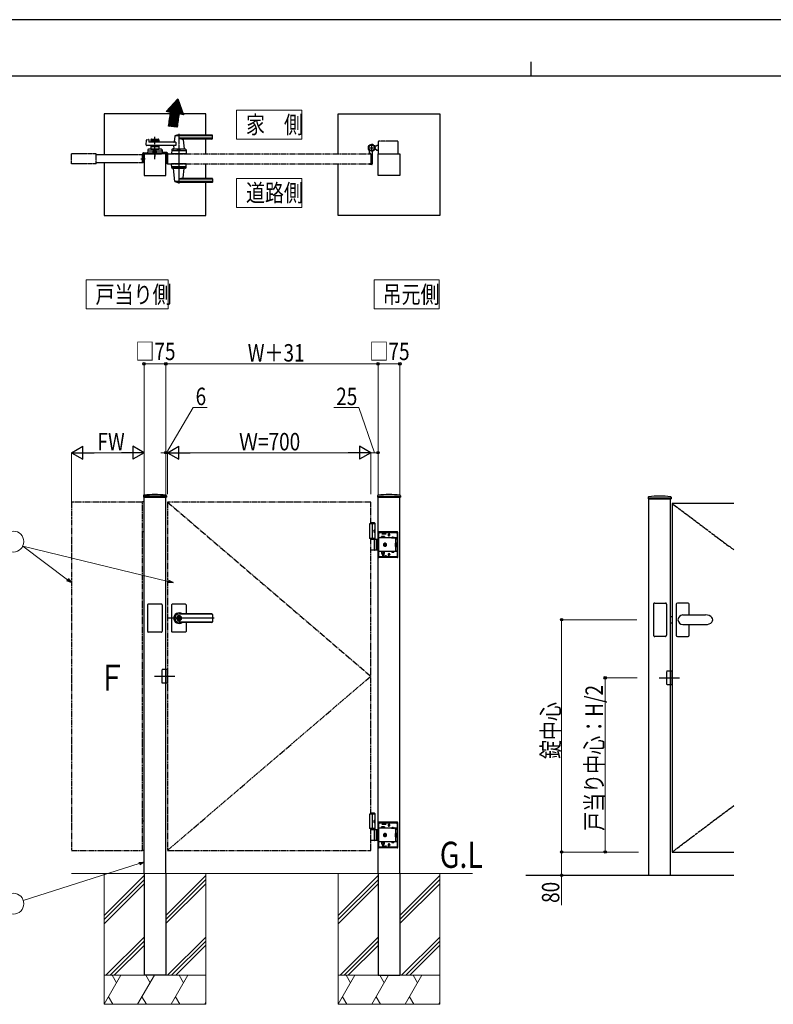
# Model space of a CAD drawing. Units: millimetres. Extents: x 0 to 8410, y 0 to 5940.
# Drawn here: x 2440 to 5036, y 2548 to 5940 of the extents above; entities that cross this region are included whole.
import ezdxf

# ---------------------------------------------------------------- set-up
doc = ezdxf.new("R2010")
doc.units = ezdxf.units.MM
for name, pattern in [('YCENTER_1', [13, 10, -1, 1, -1]), ('YDIVIDE_1', [15, 10, -1, 1, -1, 1, -1]), ('YHIDDEN_1', [4, 3, -1])]:
    doc.linetypes.add(name, pattern=pattern)
for name, color, linetype, lineweight in [('USER1', 3, 'Continuous', 13), ('YKK_A1', 4, 'Continuous', 30), ('YKK_D', 6, 'Continuous', 13), ('YKK_ZWAK', 7, 'Continuous', 30), ('YSS_K', 3, 'Continuous', 13)]:
    doc.layers.add(name, color=color, linetype=linetype, lineweight=lineweight)
doc.styles.add('text-b', font='extslim2.shx', dxfattribs={"width": 0.8, "bigfont": 'extfont2.shx'})

msp = doc.modelspace()

# ---------------------------------------------------------------- linework, layer by layer
at = {"layer": 'USER1'}
for p, q in [((3187.5, 5528.5), (3187.5, 5628.5)), ((3187.5, 5628.5), (3411.5, 5628.5)), ((3411.5, 5628.5), (3411.5, 5528.5)), ((3411.5, 5528.5), (3187.5, 5528.5)), ((3187.5, 5528.5), (3187.5, 5528.5)), ((3187.5, 5293.5), (3187.5, 5393.5)), ((3187.5, 5393.5), (3411.5, 5393.5)), ((3411.5, 5393.5), (3411.5, 5293.5)), ((3411.5, 5293.5), (3187.5, 5293.5)), ((3187.5, 5293.5), (3187.5, 5293.5)), ((2669.5, 4943.5), (2669.5, 5043.5)), ((2669.5, 5043.5), (2951.1, 5043.5)), ((2951.1, 5043.5), (2951.1, 4943.5)), ((3661.1, 4943.5), (3661.1, 5043.5)), ((3661.1, 5043.5), (3885.1, 5043.5)), ((3885.1, 5043.5), (3885.1, 4943.5)), ((2951.1, 4943.5), (2669.5, 4943.5)), ((2669.5, 4943.5), (2669.5, 4943.5)), ((3885.1, 4943.5), (3661.1, 4943.5)), ((3661.1, 4943.5), (3661.1, 4943.5))]:
    msp.add_line(p, q, dxfattribs=at)
at = {"layer": 'YKK_A1'}
for p, q in [((2985.4, 5667.7), (2945.1, 5623.2)), ((2985.4, 5667.7), (3004.2, 5612.8)), ((2731, 5616), (2731, 5474.5)), ((3081, 5616), (2731, 5616)), ((2959.5, 5620.7), (2945.1, 5623.2)), ((3004.2, 5612.8), (2989.5, 5615.4)), ((3081, 5542.5), (3081, 5616)), ((3537, 5478.5), (3537, 5616)), ((3537, 5616), (3887, 5616)), ((3887, 5616), (3887, 5266)), ((2983, 5569.8), (2953.2, 5573)), ((2894.5, 5528.5), (2917.5, 5528.5)), ((2974.5, 5538.9), (2972.8, 5519.8)), ((3103.5, 5539.5), (2974.7, 5539.5)), ((3103.5, 5542.5), (2988.5, 5542.5)), ((3103.5, 5531.8), (2988.5, 5531.8)), ((3102.5, 5528.5), (3003.5, 5528.5)), ((3081, 5478.5), (3081, 5528.5)), ((3104.5, 5530.5), (3104.5, 5541.5)), ((2875.7, 5509.2), (2876.9, 5524.6)), ((2978.1, 5507), (2877.7, 5507)), ((2878.4, 5526.3), (2883.8, 5527.7)), ((2885.1, 5526.8), (2885.5, 5519)), ((2978.1, 5518), (2886.5, 5518)), ((2892.5, 5526.5), (2892.5, 5518)), ((2919.5, 5523.5), (2892.5, 5523.5)), ((2892.5, 5507), (2892.5, 5493.5)), ((2919.5, 5501.5), (2892.5, 5501.5)), ((2903.6, 5519.5), (2894.5, 5519.5)), ((2903.6, 5505.5), (2894.5, 5505.5)), ((2905.7, 5521.1), (2904.3, 5519.8)), ((2905.7, 5503.9), (2904.3, 5505.2)), ((2906.4, 5521.1), (2907.7, 5519.8)), ((2906.4, 5503.9), (2907.7, 5505.2)), ((2917.5, 5519.5), (2908.4, 5519.5)), ((2917.5, 5505.5), (2908.4, 5505.5)), ((2919.5, 5526.5), (2919.5, 5518)), ((2919.5, 5507), (2919.5, 5493.5)), ((2971.1, 5501.5), (2970.5, 5494.8)), ((3006.5, 5494.5), (2970.5, 5494.5)), ((2970.5, 5493.5), (2970.5, 5494.5)), ((3006.2, 5494.5), (2970.8, 5494.5)), ((2973.5, 5494.5), (2971.4, 5494.5)), ((2978.1, 5518), (2978.1, 5507)), ((3006.2, 5494.5), (3003.5, 5494.5)), ((3003.7, 5526.3), (3006.5, 5494.8)), ((3006.5, 5493.5), (3006.5, 5494.5)), ((3668, 5504.5), (3662.3, 5504.5)), ((3668, 5504.5), (3670.5, 5507)), ((3675.5, 5507), (3670.5, 5507)), ((2943.5, 5478.5), (2868.5, 5478.5)), ((2868.5, 5478.5), (2868.5, 5403.5)), ((2881.5, 5491.6), (2881, 5478.5)), ((2931, 5478.5), (2881, 5478.5)), ((2883.3, 5488.5), (2928.8, 5488.5)), ((2928.6, 5493.5), (2883.5, 5493.5)), ((2892.5, 5493.5), (2919.5, 5493.5)), ((2901.5, 5490.7), (2901.5, 5493.5)), ((2901.5, 5490.7), (2910.5, 5490.7)), ((2901.5, 5490.7), (2910.5, 5490.7)), ((2910.5, 5490.7), (2910.5, 5493.5)), ((2929.5, 5480.5), (2929.5, 5478.1)), ((2939.5, 5480.1), (2929.5, 5480.1)), ((2939.5, 5478.1), (2929.5, 5478.1)), ((2930.6, 5491.6), (2931, 5478.5)), ((2947.5, 5482.5), (2930.9, 5482.5)), ((2947.5, 5480.5), (2931, 5480.5)), ((2939.5, 5478.1), (2939.5, 5480.5)), ((2943.5, 5403.5), (2943.5, 5478.5)), ((2947.5, 5480.5), (2947.5, 5443.5)), ((2949, 5473.2), (2947.5, 5474.7)), ((2949, 5468.7), (2947.5, 5467.2)), ((2949, 5473.2), (2949, 5468.7)), ((2949.5, 5473.2), (2949, 5473.2)), ((2949.5, 5468.7), (2949, 5468.7)), ((2949.5, 5480.5), (2949.5, 5443.5)), ((2964, 5491.6), (2963.5, 5478.5)), ((3013.5, 5478.5), (2963.5, 5478.5)), ((3011.3, 5488.5), (2965.8, 5488.5)), ((3011.1, 5493.5), (2966, 5493.5)), ((2983.8, 5478.5), (2993.3, 5478.5)), ((2984, 5490.7), (2984, 5493.5)), ((2984, 5490.7), (2993, 5490.7)), ((2993, 5490.7), (2993, 5493.5)), ((3013.1, 5491.6), (3013.5, 5478.5)), ((3644.5, 5479.3), (3644.5, 5488.3)), ((3649.2, 5478.8), (3645, 5478.8)), ((3649.5, 5478.5), (3649.5, 5443.5)), ((3654.5, 5483.6), (3654.5, 5443)), ((3668, 5492.5), (3662.3, 5492.5)), ((3668, 5492.5), (3670.5, 5490)), ((3675.5, 5490), (3670.5, 5490)), ((3674.5, 5403.5), (3674.5, 5478.5)), ((3674.5, 5478.5), (3749.5, 5478.5)), ((3749.5, 5478.5), (3749.5, 5403.5)), ((2731, 5447.5), (2731, 5266)), ((2949, 5453.3), (2947.5, 5454.8)), ((2949, 5448.8), (2947.5, 5447.3)), ((2949.5, 5443.5), (2947.5, 5443.5)), ((2949.5, 5453.3), (2949, 5453.3)), ((2949, 5448.8), (2949, 5453.3)), ((2949.5, 5448.8), (2949, 5448.8)), ((2964, 5430.4), (2963.5, 5443.5)), ((3013.5, 5443.5), (2963.5, 5443.5)), ((3011.3, 5433.5), (2965.8, 5433.5)), ((3011.1, 5428.5), (2966, 5428.5)), ((2970.5, 5428.5), (2970.5, 5427.5)), ((3006.5, 5427.5), (2970.5, 5427.5)), ((2974.5, 5383.1), (2970.6, 5427.2)), ((3003.7, 5395.7), (3006.5, 5427.2)), ((3006.5, 5428.5), (3006.5, 5427.5)), ((3013.1, 5430.4), (3013.5, 5443.5)), ((3081, 5393.5), (3081, 5443.5)), ((3537, 5266), (3537, 5443.5)), ((3644.5, 5442.7), (3644.5, 5442)), ((3649.2, 5443.2), (3645, 5443.2)), ((3652.5, 5441), (3645.5, 5441)), ((2868.5, 5403.5), (2943.5, 5403.5)), ((3102.5, 5393.5), (3003.5, 5393.5)), ((3749.5, 5403.5), (3674.5, 5403.5)), ((3103.5, 5382.5), (2974.7, 5382.5)), ((3103.5, 5390.2), (2988.5, 5390.2)), ((3103.5, 5379.5), (2988.5, 5379.5)), ((3081, 5266), (3081, 5379.5)), ((3104.5, 5391.5), (3104.5, 5380.5)), ((2731, 5266), (3081, 5266)), ((3887, 5266), (3537, 5266)), ((2866.7, 4300.4), (2866.4, 4295.5)), ((2866.9, 4295), (2945.1, 4295)), ((2868.5, 2998.5), (2868.5, 4295)), ((2943.5, 2998.5), (2943.5, 4295)), ((2945.4, 4300.4), (2945.6, 4295.5)), ((3672.7, 4300.4), (3672.4, 4295.5)), ((3672.9, 4295), (3751.1, 4295)), ((3674.5, 2998.5), (3674.5, 4295)), ((3749.5, 2998.5), (3749.5, 4295)), ((3751.4, 4300.4), (3751.6, 4295.5)), ((4604.8, 4295), (4604.6, 4290.1)), ((4605.1, 4289.6), (4683.3, 4289.6)), ((4606.7, 2993.1), (4606.7, 4289.6)), ((4681.7, 2993.1), (4681.7, 4289.6)), ((4683.5, 4295), (4683.8, 4290.1)), ((4899.2, 4273.1), (4687.7, 4273.1)), ((4687.7, 4273.1), (4687.7, 3073.1)), ((3662, 4206.5), (3649.5, 4206.5)), ((3662, 4206.5), (3664, 4204.5)), ((3664, 4203.5), (3644.5, 4203.5)), ((3644.5, 4203.5), (3644.5, 4153.5)), ((3664, 4204.5), (3649.5, 4204.5)), ((3654.5, 4203.5), (3654.5, 4153.5)), ((3661.7, 4178.9), (3662.3, 4178.9)), ((3661.7, 4178.1), (3662.3, 4178.1)), ((3662.7, 4180.6), (3663.3, 4180.6)), ((3662.7, 4176.4), (3663.3, 4176.4)), ((3664, 4150.5), (3664, 4204.5)), ((3664, 4153.5), (3644.5, 4153.5)), ((3649.5, 4150.5), (3674.5, 4150.5)), ((3662.3, 4114), (3662.3, 4149)), ((3668, 4150.5), (3668, 4112.5)), ((3670.5, 4150.5), (3670.5, 4112.5)), ((3674.5, 4112.5), (3649.5, 4112.5)), ((2963.5, 3924.5), (2963.5, 3878.5)), ((3011.5, 3926.5), (2965.5, 3926.5)), ((3013.5, 3924.5), (3013.5, 3893)), ((4701.2, 3926.6), (4701.2, 3819.6)), ((4742.2, 3930.6), (4705.2, 3930.6)), ((4746.2, 3889.6), (4746.2, 3926.6)), ((2963.5, 3878.5), (2963.5, 3832.5)), ((2987.6, 3883), (2987.6, 3880)), ((2987.6, 3883), (2989.4, 3883)), ((2988.9, 3879.2), (2987.6, 3880)), ((2988.9, 3877.8), (2987.6, 3877)), ((2987.6, 3877), (2987.6, 3873.9)), ((2987.6, 3873.9), (2989.4, 3873.9)), ((3102.5, 3893), (2988.5, 3893)), ((3102.5, 3892.5), (2988.5, 3892.5)), ((2989.5, 3886.7), (2988.5, 3886.7)), ((2989.5, 3870.3), (2988.5, 3870.3)), ((2989.4, 3883), (2989.4, 3880.4)), ((2989.4, 3876.5), (2989.4, 3873.9)), ((2991.2, 3879.5), (2989.6, 3880.2)), ((2989.6, 3876.8), (2991.2, 3877.5)), ((2991.2, 3879.5), (2991.2, 3877.5)), ((3104.5, 3891), (3104.5, 3866)), ((4681.7, 3883.8), (4687.7, 3884)), ((4723.7, 3889.6), (4802.2, 3889.6)), ((3102.5, 3864.5), (2988.5, 3864.5)), ((3102.5, 3864), (2988.5, 3864)), ((3013.5, 3864), (3013.5, 3832.5)), ((4681.7, 3862.3), (4687.7, 3862.1)), ((4723.7, 3856.6), (4802.2, 3856.6)), ((4746.2, 3819.6), (4746.2, 3856.6)), ((3011.5, 3830.5), (2965.5, 3830.5)), ((4705.2, 3815.6), (4742.2, 3815.6)), ((3664, 3203.5), (3644.5, 3203.5)), ((3644.5, 3203.5), (3644.5, 3153.5)), ((3662, 3206.5), (3649.5, 3206.5)), ((3664, 3204.5), (3649.5, 3204.5)), ((3654.5, 3203.5), (3654.5, 3153.5)), ((3662, 3206.5), (3664, 3204.5)), ((3664, 3150.5), (3664, 3204.5)), ((3661.7, 3178.9), (3662.3, 3178.9)), ((3661.7, 3178.1), (3662.3, 3178.1)), ((3662.7, 3180.6), (3663.3, 3180.6)), ((3662.7, 3176.4), (3663.3, 3176.4)), ((3664, 3153.5), (3644.5, 3153.5)), ((3649.5, 3150.5), (3674.5, 3150.5)), ((3662.3, 3114), (3662.3, 3149)), ((3668, 3150.5), (3668, 3112.5)), ((3670.5, 3150.5), (3670.5, 3112.5)), ((3674.5, 3112.5), (3649.5, 3112.5)), ((4687.7, 3073.1), (4899.2, 3073.1)), ((2868.5, 2998.5), (2868.5, 2648.5)), ((2943.5, 2998.5), (2943.5, 2648.5)), ((3674.5, 2998.5), (3674.5, 2648.5)), ((3749.5, 2998.5), (3749.5, 2648.5)), ((4183.9, 2993.1), (4899.2, 2993.1)), ((2943.5, 2648.5), (2868.5, 2648.5)), ((3674.5, 2648.5), (3749.5, 2648.5))]:
    msp.add_line(p, q, dxfattribs=at)
at = {"layer": 'YKK_A1', "linetype": 'Continuous'}
for p, q in [((2986.2, 5665.2), (2953.3, 5632.2)), ((2987.4, 5661.8), (2948.2, 5622.7)), ((2988.5, 5658.5), (2952, 5622)), ((2997.7, 5631.8), (2955.4, 5589.4)), ((2989.7, 5655.2), (2955.9, 5621.3)), ((2996.6, 5635.1), (2956.1, 5594.6)), ((2995.4, 5638.4), (2956.8, 5599.8)), ((2994.3, 5641.8), (2957.4, 5605)), ((2993.1, 5645.1), (2958.1, 5610.1)), ((2992, 5648.5), (2958.8, 5615.3)), ((2990.8, 5651.8), (2959.5, 5620.4)), ((2988.4, 5608.9), (2953.3, 5573.9)), ((2989.3, 5614.3), (2954, 5579.1)), ((2998.9, 5628.4), (2954.7, 5584.3)), ((2987.5, 5603.6), (2956.6, 5572.6)), ((2986.7, 5598.3), (2960.6, 5572.2)), ((3000, 5625.1), (2990.2, 5615.3)), ((3001.2, 5621.7), (2994, 5614.6)), ((3002.3, 5618.4), (2997.8, 5613.9)), ((3003.5, 5615), (3001.7, 5613.3)), ((2985.9, 5593), (2964.7, 5571.8)), ((2985.2, 5587.8), (2968.7, 5571.3)), ((2984.5, 5582.6), (2972.8, 5570.9)), ((2983.9, 5577.5), (2976.9, 5570.5)), ((2983.3, 5572.4), (2980.9, 5570))]:
    msp.add_line(p, q, dxfattribs=at)
at = {"layer": 'YKK_A1', "linetype": 'YCENTER_1'}
for p, q in [((2906, 5459.6), (2906, 5537.1)), ((2988.5, 5546.5), (2988.5, 5375.5)), ((3639.5, 5498.5), (3665.5, 5498.5)), ((3652.5, 5485.5), (3652.5, 5511.5)), ((4687.7, 4273.1), (4899.2, 4114.4)), ((3109.8, 3878.5), (2949.5, 3878.5)), ((2904.5, 3678.5), (2974.5, 3678.5)), ((4642.7, 3673.1), (4712.7, 3673.1)), ((4899.2, 3231.7), (4687.7, 3073.1))]:
    msp.add_line(p, q, dxfattribs=at)
at = {"layer": 'YKK_A1', "linetype": 'YDIVIDE_1'}
for p, q in [((3675.5, 5478.5), (3675.5, 5520)), ((3740.5, 5522), (3677.5, 5522)), ((3742.5, 5520), (3742.5, 5478.5)), ((2618.5, 5443.5), (2618.5, 5478.5)), ((2703.5, 5478.5), (2618.5, 5478.5)), ((2703.5, 5443.5), (2703.5, 5478.5)), ((2863, 5474.5), (2703.5, 5474.5)), ((2858.1, 5461), (2873.2, 5461)), ((2863, 5446.5), (2863, 5476.5)), ((2863, 5463.8), (2865.5, 5463.8)), ((2865.5, 5476.5), (2865.5, 5446.5)), ((2865.5, 5471), (2868.5, 5471)), ((2867.5, 5481), (2928.5, 5481)), ((2867.5, 5478.5), (2928.5, 5478.5)), ((2868.5, 5451), (2868.5, 5471)), ((2912.3, 5482.6), (2899.8, 5482.6)), ((2899.8, 5482.6), (2899.8, 5481)), ((2912.3, 5481), (2899.8, 5481)), ((2901, 5487.8), (2900.2, 5487.4)), ((2900.2, 5483.8), (2900.2, 5487.4)), ((2911.8, 5483.8), (2900.2, 5483.8)), ((2900.4, 5482.6), (2900.4, 5483.8)), ((2901, 5487.8), (2911, 5487.8)), ((2902.5, 5481), (2902.5, 5478.5)), ((2903, 5487.8), (2904.1, 5485.4)), ((2903.1, 5483.8), (2903.1, 5487.4)), ((2904.1, 5485.4), (2906, 5484.4)), ((2906, 5489.3), (2906, 5468.4)), ((2907.9, 5485.4), (2906, 5484.4)), ((2909.1, 5487.8), (2907.9, 5485.4)), ((2908.9, 5483.8), (2908.9, 5487.4)), ((2909.5, 5481), (2909.5, 5478.5)), ((2911, 5487.8), (2911.8, 5487.4)), ((2911.6, 5482.6), (2911.6, 5483.8)), ((2911.8, 5483.8), (2911.8, 5487.4)), ((2912.3, 5482.6), (2912.3, 5481)), ((2928.5, 5481), (2928.5, 5478.5)), ((2703.5, 5443.5), (2618.5, 5443.5)), ((2863, 5447.5), (2703.5, 5447.5)), ((2863, 5458.3), (2865.5, 5458.3)), ((2865.5, 5446.5), (2863, 5446.5)), ((2865.5, 5451), (2868.5, 5451))]:
    msp.add_line(p, q, dxfattribs=at)
at = {"layer": 'YKK_A1', "linetype": 'YHIDDEN_1'}
for p, q in [((2929.5, 5480.5), (2929.5, 5482.5)), ((2930.9, 5482.5), (2929.5, 5482.5)), ((2931, 5480.5), (2929.5, 5480.5)), ((2943.5, 4298.5), (2868.5, 4298.5)), ((2868.5, 4298.5), (2868.5, 4295)), ((2943.5, 4298.5), (2943.5, 4295)), ((3674.5, 4298.5), (3749.5, 4298.5)), ((3674.5, 4298.5), (3674.5, 4295)), ((3749.5, 4298.5), (3749.5, 4295)), ((4606.7, 4293.1), (4681.7, 4293.1)), ((4606.7, 4293.1), (4606.7, 4289.6)), ((4681.7, 4293.1), (4681.7, 4289.6)), ((3675.5, 4150.5), (3675.5, 4173.5)), ((3677, 4150.5), (3677, 4173.5)), ((3740.5, 4175.5), (3677.5, 4175.5)), ((3740.5, 4174), (3677.5, 4174)), ((3678, 4174), (3678, 4175.5)), ((3680.5, 4173.5), (3689.5, 4173.5)), ((3686, 4174), (3686, 4175.5)), ((3689.5, 4167), (3689.5, 4173.5)), ((3689.5, 4172.5), (3701.5, 4172.5)), ((3690.5, 4171), (3690.5, 4174)), ((3700.5, 4171), (3700.5, 4174)), ((3701.5, 4167), (3701.5, 4173.5)), ((3701.5, 4173.5), (3737.5, 4173.5)), ((3741, 4089.5), (3741, 4173.5)), ((3742.5, 4089.5), (3742.5, 4173.5)), ((3674.5, 4150.5), (3677.5, 4150.5)), ((3677, 4152.2), (3675.5, 4152.2)), ((3677.5, 4092.5), (3677.5, 4170.5)), ((3740.5, 4154.7), (3677.5, 4154.7)), ((3685.3, 4156.3), (3697.8, 4156.3)), ((3685.3, 4154.7), (3685.3, 4156.3)), ((3697.8, 4154.7), (3685.3, 4154.7)), ((3686.5, 4160.3), (3696.5, 4160.3)), ((3686.5, 4156.3), (3686.5, 4160.3)), ((3696.5, 4156.3), (3686.5, 4156.3)), ((3689.5, 4169.5), (3701.5, 4169.5)), ((3700.5, 4171), (3690.5, 4171)), ((3691.5, 4156.3), (3691.5, 4159.9)), ((3696.5, 4160.3), (3696.5, 4156.3)), ((3697.8, 4156.3), (3697.8, 4154.7)), ((3716, 4165.5), (3708, 4165.5)), ((3708.8, 4165.2), (3708.8, 4165.7)), ((3712, 4161.5), (3712, 4169.5)), ((3715.3, 4165.2), (3715.3, 4165.7)), ((3720.8, 4155.2), (3730.3, 4155.2)), ((3720.8, 4155.2), (3720.8, 4154.7)), ((3720.8, 4154.7), (3730.3, 4154.7)), ((3723.2, 4157.2), (3724.4, 4154.7)), ((3724.4, 4154.7), (3725.5, 4154.1)), ((3726.7, 4154.7), (3725.5, 4154.1)), ((3727.9, 4157.2), (3726.7, 4154.7)), ((3730.3, 4155.2), (3730.3, 4154.7)), ((3734.5, 4152.2), (3734.5, 4154.7)), ((3734.5, 4152.2), (3740.5, 4152.2)), ((3734.5, 4152.2), (3734.5, 4110.8)), ((3740.5, 4170.5), (3740.5, 4152.2)), ((3677.5, 4112.5), (3674.5, 4112.5)), ((3675.5, 4126.4), (3675.5, 4136.6)), ((3675.5, 4136.6), (3677.5, 4136.6)), ((3677.5, 4126.4), (3675.5, 4126.4)), ((3675.5, 4089.5), (3675.5, 4112.5)), ((3677, 4110.8), (3675.5, 4110.8)), ((3677, 4089.5), (3677, 4112.5)), ((3740.5, 4108.3), (3677.5, 4108.3)), ((3697.8, 4108.3), (3685.3, 4108.3)), ((3685.3, 4108.3), (3685.3, 4106.7)), ((3685.3, 4106.7), (3697.8, 4106.7)), ((3686.5, 4106.7), (3686.5, 4101.7)), ((3696.5, 4106.7), (3686.5, 4106.7)), ((3688.3, 4108.3), (3688.3, 4106.7)), ((3691.5, 4106.7), (3691.5, 4102.1)), ((3694.7, 4108.3), (3694.7, 4106.7)), ((3696.5, 4101.7), (3696.5, 4106.7)), ((3697.8, 4106.7), (3697.8, 4108.3)), ((3720.8, 4108.3), (3730.3, 4108.3)), ((3720.8, 4107.8), (3720.8, 4108.3)), ((3720.8, 4107.8), (3730.3, 4107.8)), ((3723.2, 4105.8), (3724.4, 4108.3)), ((3724.4, 4108.3), (3725.5, 4108.9)), ((3726.7, 4108.3), (3725.5, 4108.9)), ((3727.9, 4105.8), (3726.7, 4108.3)), ((3730.3, 4107.8), (3730.3, 4108.3)), ((3734.5, 4110.8), (3734.5, 4108.3)), ((3734.5, 4110.8), (3740.5, 4110.8)), ((3734.8, 4137.3), (3738.4, 4137.3)), ((3734.8, 4125.7), (3734.8, 4137.3)), ((3734.8, 4134.4), (3738.4, 4134.4)), ((3734.8, 4128.6), (3738.4, 4128.6)), ((3734.8, 4125.7), (3738.4, 4125.7)), ((3738.8, 4136.5), (3738.4, 4137.3)), ((3738.8, 4126.5), (3738.4, 4125.7)), ((3738.8, 4136.5), (3738.8, 4126.5)), ((3740.5, 4110.8), (3740.5, 4092.5)), ((3740.5, 4089), (3677.5, 4089)), ((3740.5, 4087.5), (3677.5, 4087.5)), ((3678, 4087.5), (3678, 4089)), ((3689.5, 4089.5), (3680.5, 4089.5)), ((3686, 4087.5), (3686, 4089)), ((3686.5, 4101.7), (3696.5, 4101.7)), ((3688.5, 4101.7), (3688.5, 4097.3)), ((3688.5, 4097.3), (3694.5, 4097.3)), ((3688.5, 4097.3), (3689.5, 4096.3)), ((3689.1, 4101.7), (3689.1, 4096.8)), ((3689.5, 4096.3), (3693.5, 4096.3)), ((3689.5, 4096), (3689.5, 4089.5)), ((3689.5, 4093.5), (3701.5, 4093.5)), ((3689.5, 4090.5), (3701.5, 4090.5)), ((3690.5, 4092), (3690.5, 4089)), ((3700.5, 4092), (3690.5, 4092)), ((3694.5, 4097.3), (3693.5, 4096.3)), ((3694, 4101.7), (3694, 4096.8)), ((3694.5, 4101.7), (3694.5, 4097.3)), ((3700.5, 4092), (3700.5, 4089)), ((3701.5, 4096), (3701.5, 4089.5)), ((3737.5, 4089.5), (3701.5, 4089.5)), ((3716, 4097.5), (3708, 4097.5)), ((3708.8, 4097.7), (3708.8, 4097.2)), ((3712, 4101.5), (3712, 4093.5)), ((3715.3, 4097.7), (3715.3, 4097.2)), ((2881, 3924.5), (2881, 3832.5)), ((2929, 3926.5), (2883, 3926.5)), ((2931, 3924.5), (2931, 3832.5)), ((4623.2, 3926.6), (4623.2, 3819.6)), ((4627.2, 3930.6), (4664.2, 3930.6)), ((4668.2, 3926.6), (4668.2, 3819.6)), ((2929, 3830.5), (2883, 3830.5)), ((4664.2, 3815.6), (4627.2, 3815.6)), ((2929.5, 3698.5), (2929.5, 3658.5)), ((2949.5, 3701.5), (2932.5, 3701.5)), ((2949.5, 3655.5), (2949.5, 3701.5)), ((4667.7, 3693.1), (4667.7, 3653.1)), ((4687.7, 3696.1), (4670.7, 3696.1)), ((4687.7, 3650.1), (4687.7, 3696.1)), ((2932.5, 3655.5), (2949.5, 3655.5)), ((4670.7, 3650.1), (4687.7, 3650.1)), ((3675.5, 3150.5), (3675.5, 3173.5)), ((3677, 3150.5), (3677, 3173.5)), ((3740.5, 3175.5), (3677.5, 3175.5)), ((3740.5, 3174), (3677.5, 3174)), ((3677.5, 3092.5), (3677.5, 3170.5)), ((3740.5, 3154.7), (3677.5, 3154.7)), ((3678, 3174), (3678, 3175.5)), ((3680.5, 3173.5), (3689.5, 3173.5)), ((3685.3, 3156.3), (3697.8, 3156.3)), ((3685.3, 3154.7), (3685.3, 3156.3)), ((3697.8, 3154.7), (3685.3, 3154.7)), ((3686, 3174), (3686, 3175.5)), ((3686.5, 3160.3), (3696.5, 3160.3)), ((3686.5, 3156.3), (3686.5, 3160.3)), ((3696.5, 3156.3), (3686.5, 3156.3)), ((3689.5, 3167), (3689.5, 3173.5)), ((3689.5, 3172.5), (3701.5, 3172.5)), ((3689.5, 3169.5), (3701.5, 3169.5)), ((3690.5, 3171), (3690.5, 3174)), ((3700.5, 3171), (3690.5, 3171)), ((3691.5, 3156.3), (3691.5, 3159.9)), ((3696.5, 3160.3), (3696.5, 3156.3)), ((3697.8, 3156.3), (3697.8, 3154.7)), ((3700.5, 3171), (3700.5, 3174)), ((3701.5, 3167), (3701.5, 3173.5)), ((3701.5, 3173.5), (3737.5, 3173.5)), ((3716, 3165.5), (3708, 3165.5)), ((3708.8, 3165.2), (3708.8, 3165.7)), ((3712, 3161.5), (3712, 3169.5)), ((3715.3, 3165.2), (3715.3, 3165.7)), ((3720.8, 3155.2), (3730.3, 3155.2)), ((3720.8, 3155.2), (3720.8, 3154.7)), ((3720.8, 3154.7), (3730.3, 3154.7)), ((3723.2, 3157.2), (3724.4, 3154.7)), ((3724.4, 3154.7), (3725.5, 3154.1)), ((3726.7, 3154.7), (3725.5, 3154.1)), ((3727.9, 3157.2), (3726.7, 3154.7)), ((3730.3, 3155.2), (3730.3, 3154.7)), ((3734.5, 3152.2), (3734.5, 3154.7)), ((3740.5, 3170.5), (3740.5, 3152.2)), ((3741, 3089.5), (3741, 3173.5)), ((3742.5, 3089.5), (3742.5, 3173.5)), ((3674.5, 3150.5), (3677.5, 3150.5)), ((3677, 3152.2), (3675.5, 3152.2)), ((3675.5, 3126.4), (3675.5, 3136.6)), ((3675.5, 3136.6), (3677.5, 3136.6)), ((3677.5, 3126.4), (3675.5, 3126.4)), ((3734.5, 3152.2), (3740.5, 3152.2)), ((3734.5, 3152.2), (3734.5, 3110.8)), ((3734.8, 3137.3), (3738.4, 3137.3)), ((3734.8, 3125.7), (3734.8, 3137.3)), ((3734.8, 3134.4), (3738.4, 3134.4)), ((3734.8, 3128.6), (3738.4, 3128.6)), ((3734.8, 3125.7), (3738.4, 3125.7)), ((3738.8, 3136.5), (3738.4, 3137.3)), ((3738.8, 3126.5), (3738.4, 3125.7)), ((3738.8, 3136.5), (3738.8, 3126.5)), ((3677.5, 3112.5), (3674.5, 3112.5)), ((3675.5, 3089.5), (3675.5, 3112.5)), ((3677, 3110.8), (3675.5, 3110.8)), ((3677, 3089.5), (3677, 3112.5)), ((3740.5, 3108.3), (3677.5, 3108.3)), ((3740.5, 3089), (3677.5, 3089)), ((3740.5, 3087.5), (3677.5, 3087.5)), ((3678, 3087.5), (3678, 3089)), ((3689.5, 3089.5), (3680.5, 3089.5)), ((3697.8, 3108.3), (3685.3, 3108.3)), ((3685.3, 3108.3), (3685.3, 3106.7)), ((3685.3, 3106.7), (3697.8, 3106.7)), ((3686, 3087.5), (3686, 3089)), ((3686.5, 3106.7), (3686.5, 3101.7)), ((3696.5, 3106.7), (3686.5, 3106.7)), ((3686.5, 3101.7), (3696.5, 3101.7)), ((3688.3, 3108.3), (3688.3, 3106.7)), ((3688.5, 3101.7), (3688.5, 3097.3)), ((3688.5, 3097.3), (3694.5, 3097.3)), ((3688.5, 3097.3), (3689.5, 3096.3)), ((3689.1, 3101.7), (3689.1, 3096.8)), ((3689.5, 3096.3), (3693.5, 3096.3)), ((3689.5, 3096), (3689.5, 3089.5)), ((3689.5, 3093.5), (3701.5, 3093.5)), ((3689.5, 3090.5), (3701.5, 3090.5)), ((3690.5, 3092), (3690.5, 3089)), ((3700.5, 3092), (3690.5, 3092)), ((3691.5, 3106.7), (3691.5, 3102.1)), ((3694.5, 3097.3), (3693.5, 3096.3)), ((3694, 3101.7), (3694, 3096.8)), ((3694.5, 3101.7), (3694.5, 3097.3)), ((3694.7, 3108.3), (3694.7, 3106.7)), ((3696.5, 3101.7), (3696.5, 3106.7)), ((3697.8, 3106.7), (3697.8, 3108.3)), ((3700.5, 3092), (3700.5, 3089)), ((3701.5, 3096), (3701.5, 3089.5)), ((3737.5, 3089.5), (3701.5, 3089.5)), ((3716, 3097.5), (3708, 3097.5)), ((3708.8, 3097.7), (3708.8, 3097.2)), ((3712, 3101.5), (3712, 3093.5)), ((3715.3, 3097.7), (3715.3, 3097.2)), ((3720.8, 3108.3), (3730.3, 3108.3)), ((3720.8, 3107.8), (3720.8, 3108.3)), ((3720.8, 3107.8), (3730.3, 3107.8)), ((3723.2, 3105.8), (3724.4, 3108.3)), ((3724.4, 3108.3), (3725.5, 3108.9)), ((3726.7, 3108.3), (3725.5, 3108.9)), ((3727.9, 3105.8), (3726.7, 3108.3)), ((3730.3, 3107.8), (3730.3, 3108.3)), ((3734.5, 3110.8), (3734.5, 3108.3)), ((3734.5, 3110.8), (3740.5, 3110.8)), ((3740.5, 3110.8), (3740.5, 3092.5))]:
    msp.add_line(p, q, dxfattribs=at)
at = {"layer": 'YKK_A1', "linetype": 'YDIVIDE_1', "ltscale": 2}
for p, q in [((2949.5, 5478.5), (2949.5, 5443.5)), ((2949.5, 5478.5), (3649.5, 5478.5)), ((3649.5, 5478.5), (3649.5, 5443.5)), ((2949.5, 5443.5), (3649.5, 5443.5)), ((2618.5, 4278.5), (2618.5, 3078.5)), ((2863, 4278.5), (2618.5, 4278.5)), ((2863, 3078), (2863, 4279)), ((2868.5, 4279), (2863, 4279)), ((3649.5, 4278.5), (2949.5, 4278.5)), ((2949.5, 4278.5), (2949.5, 3078.5)), ((2949.5, 4278.5), (3649.5, 3678.5)), ((3649.5, 4203.5), (3649.5, 4278.5)), ((2863, 4177), (2868.5, 4177)), ((3649.5, 3203.5), (3649.5, 4153.5)), ((2949.5, 3078.5), (3649.5, 3678.5)), ((2863, 3180), (2868.5, 3180)), ((3649.5, 3078.5), (3649.5, 3153.5)), ((2618.5, 3078.5), (2863, 3078.5)), ((2868.5, 3078), (2863, 3078)), ((2949.5, 3078.5), (3649.5, 3078.5))]:
    msp.add_line(p, q, dxfattribs=at)
at = {"layer": 'YKK_A1', "linetype": 'YHIDDEN_1', "ltscale": 0.5}
for p, q in [((3698.5, 4137.3), (3693.5, 4134.4)), ((3693.5, 4134.4), (3693.5, 4128.6)), ((3693.5, 4128.6), (3698.5, 4125.7)), ((3696.6, 4132.1), (3695.4, 4132.1)), ((3695.4, 4132.1), (3695.4, 4130.9)), ((3695.4, 4130.9), (3696.6, 4130.9)), ((3697.9, 4134.6), (3697.9, 4133.4)), ((3699.1, 4134.6), (3697.9, 4134.6)), ((3697.9, 4129.6), (3697.9, 4128.3)), ((3697.9, 4128.3), (3699.1, 4128.3)), ((3703.5, 4134.4), (3698.5, 4137.3)), ((3698.5, 4125.7), (3703.5, 4128.6)), ((3699.1, 4133.4), (3699.1, 4134.6)), ((3699.1, 4128.3), (3699.1, 4129.6)), ((3701.7, 4132.1), (3700.4, 4132.1)), ((3700.4, 4130.9), (3701.7, 4130.9)), ((3701.7, 4130.9), (3701.7, 4132.1)), ((3703.5, 4128.6), (3703.5, 4134.4)), ((3734.8, 4135.4), (3734.5, 4135.4)), ((3734.8, 4127.6), (3734.5, 4127.6)), ((3734.8, 4127.6), (3734.8, 4135.4)), ((3698.5, 3137.3), (3693.5, 3134.4)), ((3693.5, 3134.4), (3693.5, 3128.6)), ((3693.5, 3128.6), (3698.5, 3125.7)), ((3696.6, 3132.1), (3695.4, 3132.1)), ((3695.4, 3132.1), (3695.4, 3130.9)), ((3695.4, 3130.9), (3696.6, 3130.9)), ((3697.9, 3134.6), (3697.9, 3133.4)), ((3699.1, 3134.6), (3697.9, 3134.6)), ((3697.9, 3129.6), (3697.9, 3128.3)), ((3697.9, 3128.3), (3699.1, 3128.3)), ((3703.5, 3134.4), (3698.5, 3137.3)), ((3698.5, 3125.7), (3703.5, 3128.6)), ((3699.1, 3133.4), (3699.1, 3134.6)), ((3699.1, 3128.3), (3699.1, 3129.6)), ((3701.7, 3132.1), (3700.4, 3132.1)), ((3700.4, 3130.9), (3701.7, 3130.9)), ((3701.7, 3130.9), (3701.7, 3132.1)), ((3703.5, 3128.6), (3703.5, 3134.4)), ((3734.8, 3135.4), (3734.5, 3135.4)), ((3734.8, 3127.6), (3734.5, 3127.6)), ((3734.8, 3127.6), (3734.8, 3135.4))]:
    msp.add_line(p, q, dxfattribs=at)
at = {"layer": 'YKK_A1'}
for centre, radius in [((3652.5, 5498.5), 11.5), ((3652.5, 5498.5), 10.3), ((2988.5, 3878.5), 6.6)]:
    msp.add_circle(centre, radius, dxfattribs=at)
for centre, radius, start, end in [((-5041.6, 6652.6), 8067.4, 352.30953, 352.65116), ((3652.5, 5498.5), 673.3, 170.0011, 173.9193), ((2894.5, 5526.5), 2, 90, 180), ((2917.5, 5526.5), 2, 0, 90), ((2975.5, 5538.8), 1, 113.3061, 174.9186), ((2988.5, 5508.5), 34, 90, 113.3061), ((3002.3, 5558.5), 30, 242.6388, 272.2709), ((3005.7, 5526.5), 2, 90, 185.0814), ((3102.5, 5530.5), 2, 270, 0), ((3103.5, 5541.5), 1, 0, 90), ((3103.5, 5538.5), 1, 0, 90), ((3103.5, 5532.8), 1, 270, 0), ((2877.7, 5509), 2, 175.4945, 270), ((2878.9, 5524.4), 2, 104.0362, 175.4945), ((2884.1, 5526.7), 1, 2.8624, 104.0362), ((2886.5, 5519), 1, 182.8624, 270), ((2894.5, 5521.5), 2, 180, 270), ((2894.5, 5503.5), 2, 90, 180), ((2903.6, 5520.5), 1, 270, 315), ((2903.6, 5504.5), 1, 45, 90), ((2906, 5520.8), 0.5, 45, 135), ((2906, 5504.2), 0.5, 225, 315), ((2908.4, 5520.5), 1, 225, 270), ((2908.4, 5504.5), 1, 90, 135), ((2917.5, 5521.5), 2, 270, 0), ((2917.5, 5503.5), 2, 0, 90), ((2966.2, 5502), 5, 354.9186, 90), ((2970.8, 5494.8), 0.3, 174.9186, 270), ((2970.8, 5520), 2, 270, 354.9186), ((3006.2, 5494.8), 0.3, 270, 5.0814), ((3652.5, 5498.5), 11.5, 295.1028, 218.0123), ((2883.3, 5486.5), 2, 90, 178.0908), ((2883.5, 5491.5), 2, 90, 178.0908), ((2906, 5481.1), 10.6, 64.9038, 115.0962), ((2928.6, 5491.5), 2, 1.9092, 90), ((2928.8, 5486.5), 2, 1.9092, 90), ((2947.5, 5480.5), 2, 0, 90), ((2965.8, 5486.5), 2, 90, 178.0908), ((2966, 5491.5), 2, 90, 178.0908), ((2988.5, 5481.1), 10.6, 64.9038, 115.0962), ((3011.1, 5491.5), 2, 1.9092, 90), ((3011.3, 5486.5), 2, 1.9092, 90), ((3639.5, 5488.3), 5, 0, 38.0123), ((3645, 5479.3), 0.5, 180, 270), ((3649.2, 5478.5), 0.3, 0, 90), ((3659.5, 5483.6), 5, 115.1028, 180), ((2965.8, 5435.5), 2, 181.9092, 270), ((2966, 5430.5), 2, 181.9092, 270), ((2970.9, 5427.2), 0.3, 90, 185.0814), ((3006.2, 5427.2), 0.3, 354.9186, 90), ((3011.1, 5430.5), 2, 270, 358.0908), ((3011.3, 5435.5), 2, 270, 358.0908), ((3645, 5442.7), 0.5, 90, 180), ((3645.5, 5442), 1, 180, 270), ((3649.2, 5443.5), 0.3, 270, 0), ((3652.5, 5443), 2, 270, 0), ((3002.3, 5363.5), 30, 87.7291, 117.3612), ((3005.7, 5395.5), 2, 174.9186, 270), ((3102.5, 5391.5), 2, 0, 90), ((2975.5, 5383.2), 1, 185.0814, 246.6939), ((2988.5, 5413.5), 34, 246.6939, 270), ((3103.5, 5389.2), 1, 0, 90), ((3103.5, 5383.5), 1, 270, 0), ((3103.5, 5380.5), 1, 270, 0), ((2866.9, 4295.5), 0.5, 177, 270), ((2868.7, 4300.3), 2, 96.7443, 177), ((2906, 3984.5), 320, 83.2557, 96.7443), ((2943.4, 4300.3), 2, 3, 83.2557), ((2945.1, 4295.5), 0.5, 270, 3), ((3672.9, 4295.5), 0.5, 177, 270), ((3674.7, 4300.3), 2, 96.7443, 177), ((3712, 3984.5), 320, 83.2557, 96.7443), ((3749.4, 4300.3), 2, 3, 83.2557), ((3751.1, 4295.5), 0.5, 270, 3), ((4605.1, 4290.1), 0.5, 177, 270), ((4606.8, 4294.9), 2, 96.7443, 177), ((4644.2, 3979.1), 320, 83.2557, 96.7443), ((4681.5, 4294.9), 2, 3, 83.2557), ((4683.3, 4290.1), 0.5, 270, 3), ((3660.8, 4149), 1.5, 0, 90), ((3660.8, 4114), 1.5, 270, 0), ((2965.5, 3924.5), 2, 90, 180), ((3011.5, 3924.5), 2, 0, 90), ((4705.2, 3926.6), 4, 90, 180), ((4742.2, 3926.6), 4, 0, 90), ((2988.5, 3878.5), 18, 53.6639, 180.0037), ((2988.5, 3878.5), 18, 180.0037, 306.3361), ((2988.5, 3878.5), 14, 90, 270), ((2988.5, 3878.5), 8.2, 90, 270), ((2988.5, 3878.5), 4, 103.0029, 256.9971), ((2988.5, 3878.5), 2, 116.7437, 243.2563), ((2988.5, 3878.5), 0.8, 301.8213, 58.1787), ((2988.5, 3878.5), 4, 283.0029, 76.9971), ((2989.7, 3880.4), 0.3, 180, 247.3801), ((2989.7, 3876.5), 0.3, 112.6199, 180), ((2989.5, 3878.5), 8.2, 270, 90), ((3102.5, 3891), 2, 0, 90), ((3102.5, 3890.5), 2, 0, 90), ((3102.5, 3866.5), 2, 270, 0), ((4723.7, 3873.1), 16.5, 90, 270), ((2965.5, 3832.5), 2, 180, 270), ((3011.5, 3832.5), 2, 270, 0), ((3102.5, 3866), 2, 270, 0), ((4705.2, 3819.6), 4, 180, 270), ((4742.2, 3819.6), 4, 270, 0), ((3660.8, 3149), 1.5, 0, 90), ((3660.8, 3114), 1.5, 270, 0)]:
    msp.add_arc(centre, radius, start, end, dxfattribs=at)
at = {"layer": 'YKK_A1', "linetype": 'YDIVIDE_1'}
for centre, radius, start, end in [((3677.5, 5520), 2, 90, 180), ((3740.5, 5520), 2, 0, 90), ((2867.5, 5476.5), 4.5, 90, 180), ((2867.5, 5476.5), 2, 90, 180), ((2901.7, 5485.2), 2.56, 55.6158, 124.3842), ((2906, 5478.2), 9.55, 72.412, 107.588), ((2910.3, 5485.2), 2.56, 55.6158, 124.3842)]:
    msp.add_arc(centre, radius, start, end, dxfattribs=at)
at = {"layer": 'YKK_A1', "linetype": 'YHIDDEN_1'}
for centre, radius, start, end in [((3677.5, 4173.5), 2, 90, 180), ((3677.5, 4173.5), 0.5, 90, 180), ((3680.5, 4170.5), 3, 90, 180), ((3737.5, 4170.5), 3, 0, 90), ((3740.5, 4173.5), 2, 0, 90), ((3740.5, 4173.5), 0.5, 0, 90), ((3689, 4152.9), 7.43, 70.3471, 109.6529), ((3694, 4152.9), 7.43, 70.3471, 109.6529), ((3712, 4165.7), 3.25, 0, 180), ((3712, 4165.2), 3.25, 180, 0), ((3725.5, 4151.9), 5.77, 34.651, 145.349), ((3725.5, 4111.1), 5.77, 214.651, 325.349), ((3736.3, 4135.8), 2.56, 325.6158, 34.3842), ((3729.3, 4131.5), 9.55, 342.412, 17.588), ((3736.3, 4127.2), 2.56, 325.6158, 34.3842), ((3677.5, 4089.5), 2, 180, 270), ((3677.5, 4089.5), 0.5, 180, 270), ((3680.5, 4092.5), 3, 180, 270), ((3689, 4109.1), 7.43, 250.3471, 289.6529), ((3694, 4109.1), 7.43, 250.3471, 289.6529), ((3712, 4097.7), 3.25, 0, 180), ((3712, 4097.2), 3.25, 180, 0), ((3737.5, 4092.5), 3, 270, 0), ((3740.5, 4089.5), 0.5, 270, 0), ((3740.5, 4089.5), 2, 270, 0), ((2883, 3924.5), 2, 90, 180), ((2929, 3924.5), 2, 0, 90), ((4627.2, 3926.6), 4, 90, 180), ((4664.2, 3926.6), 4, 0, 90), ((2883, 3832.5), 2, 180, 270), ((2929, 3832.5), 2, 270, 0), ((4627.2, 3819.6), 4, 180, 270), ((4664.2, 3819.6), 4, 270, 0), ((2932.5, 3698.5), 3, 90, 180), ((4670.7, 3693.1), 3, 90, 180), ((2932.5, 3658.5), 3, 180, 270), ((4670.7, 3653.1), 3, 180, 270), ((3677.5, 3173.5), 2, 90, 180), ((3677.5, 3173.5), 0.5, 90, 180), ((3680.5, 3170.5), 3, 90, 180), ((3689, 3152.9), 7.43, 70.3471, 109.6529), ((3694, 3152.9), 7.43, 70.3471, 109.6529), ((3712, 3165.7), 3.25, 0, 180), ((3712, 3165.2), 3.25, 180, 0), ((3725.5, 3151.9), 5.77, 34.651, 145.349), ((3737.5, 3170.5), 3, 0, 90), ((3740.5, 3173.5), 2, 0, 90), ((3740.5, 3173.5), 0.5, 0, 90), ((3736.3, 3135.8), 2.56, 325.6158, 34.3842), ((3729.3, 3131.5), 9.55, 342.412, 17.588), ((3736.3, 3127.2), 2.56, 325.6158, 34.3842), ((3677.5, 3089.5), 2, 180, 270), ((3677.5, 3089.5), 0.5, 180, 270), ((3680.5, 3092.5), 3, 180, 270), ((3689, 3109.1), 7.43, 250.3471, 289.6529), ((3694, 3109.1), 7.43, 250.3471, 289.6529), ((3712, 3097.7), 3.25, 0, 180), ((3712, 3097.2), 3.25, 180, 0), ((3725.5, 3111.1), 5.77, 214.651, 325.349), ((3737.5, 3092.5), 3, 270, 0), ((3740.5, 3089.5), 0.5, 270, 0), ((3740.5, 3089.5), 2, 270, 0)]:
    msp.add_arc(centre, radius, start, end, dxfattribs=at)
at = {"layer": 'YKK_A1', "linetype": 'YHIDDEN_1', "ltscale": 0.5}
for centre, radius, start, end in [((3698.5, 4131.5), 5, 76.883, 190.1592), ((3698.5, 4131.5), 5, 190.1592, 76.883), ((3698.5, 4131.5), 4.3, 183.7704, 83.2718), ((3698.5, 4131.5), 4.3, 83.2718, 183.7704), ((3696.6, 4133.4), 1.31, 270, 0), ((3696.6, 4129.6), 1.31, 0, 90), ((3700.4, 4133.4), 1.31, 180, 270), ((3700.4, 4129.6), 1.31, 90, 180), ((3698.5, 3131.5), 5, 76.883, 190.1592), ((3698.5, 3131.5), 5, 190.1592, 76.883), ((3698.5, 3131.5), 4.3, 183.7704, 83.2718), ((3698.5, 3131.5), 4.3, 83.2718, 183.7704), ((3696.6, 3133.4), 1.31, 270, 0), ((3696.6, 3129.6), 1.31, 0, 90), ((3700.4, 3133.4), 1.31, 180, 270), ((3700.4, 3129.6), 1.31, 90, 180)]:
    msp.add_arc(centre, radius, start, end, dxfattribs=at)
at = {"layer": 'YKK_A1', "extrusion": (0, 0, -1)}
for centre in [(3661.4, 4178.5), (3661.4, 3178.5)]:
    msp.add_ellipse(centre, major_axis=(0, -3.5), ratio=0.707107, dxfattribs=at)
for centre, start_param, end_param in [((3655.3, 4178.5), 1.524113, 1.61748), ((3656.5, 4178.5), 1.335292, 1.430335), ((3656.5, 4178.5), 1.711258, 1.806301), ((3657.1, 4178.5), 1.335292, 1.430335), ((3657.1, 4178.5), 1.711258, 1.806301), ((3655.3, 3178.5), 1.524113, 1.61748), ((3656.5, 3178.5), 1.335292, 1.430335), ((3656.5, 3178.5), 1.711258, 1.806301), ((3657.1, 3178.5), 1.335292, 1.430335), ((3657.1, 3178.5), 1.711258, 1.806301)]:
    msp.add_ellipse(centre, major_axis=(0, 9), ratio=0.707107, start_param=start_param, end_param=end_param, dxfattribs=at)
at = {"layer": 'YKK_A1'}
msp.add_ellipse((4802.2, 3873.1), major_axis=(25, 0), ratio=0.66, start_param=4.712389, end_param=7.853982, dxfattribs=at)
for points in [[(3662.3, 4178.9), (3662.4, 4178.9), (3662.5, 4179), (3662.6, 4179.1), (3662.7, 4179.2), (3662.8, 4179.3), (3662.8, 4179.4), (3662.8, 4179.6), (3662.8, 4179.8)], [(3662.8, 4177.2), (3662.8, 4177.4), (3662.8, 4177.6), (3662.8, 4177.7), (3662.7, 4177.8), (3662.6, 4177.9), (3662.5, 4178), (3662.4, 4178.1), (3662.3, 4178.1)], [(3663.4, 4179.8), (3663.5, 4179.6), (3663.5, 4179.4), (3663.6, 4179.3), (3663.7, 4179.2), (3663.7, 4179.1), (3663.8, 4179)], [(3663.8, 4178), (3663.7, 4177.9), (3663.7, 4177.8), (3663.6, 4177.7), (3663.5, 4177.6), (3663.5, 4177.4), (3663.4, 4177.2)], [(3662.3, 3178.9), (3662.4, 3178.9), (3662.5, 3179), (3662.6, 3179.1), (3662.7, 3179.2), (3662.8, 3179.3), (3662.8, 3179.4), (3662.8, 3179.6), (3662.8, 3179.8)], [(3662.8, 3177.2), (3662.8, 3177.4), (3662.8, 3177.6), (3662.8, 3177.7), (3662.7, 3177.8), (3662.6, 3177.9), (3662.5, 3178), (3662.4, 3178.1), (3662.3, 3178.1)], [(3663.4, 3179.8), (3663.5, 3179.6), (3663.5, 3179.4), (3663.6, 3179.3), (3663.7, 3179.2), (3663.7, 3179.1), (3663.8, 3179)], [(3663.8, 3178), (3663.7, 3177.9), (3663.7, 3177.8), (3663.6, 3177.7), (3663.5, 3177.6), (3663.5, 3177.4), (3663.4, 3177.2)]]:
    msp.add_spline(points, degree=3, dxfattribs=at)
at = {"layer": 'YKK_D'}
for p, q in [((2868.5, 4305.6), (2868.5, 4755.5)), ((2868.5, 4754.5), (2943.5, 4754.5)), ((2943.5, 4305.6), (2943.5, 4755.5)), ((2943.5, 4305.6), (2943.5, 4755.5)), ((2943.5, 4754.5), (3674.5, 4754.5)), ((3674.5, 4305.6), (3674.5, 4755.5)), ((3674.5, 4305.6), (3674.5, 4755.5)), ((3749.5, 4754.5), (3674.5, 4754.5)), ((3749.5, 4305.6), (3749.5, 4755.5)), ((2946.5, 4448.5), (3038.1, 4604.5)), ((3038.1, 4604.5), (3086.1, 4604.5)), ((3608.8, 4604.5), (3522.4, 4604.5)), ((3662, 4448.5), (3608.8, 4604.5)), ((2618.5, 4279.5), (2618.5, 4449.5)), ((2663.5, 4448.5), (2823.5, 4448.5)), ((2868.5, 4279.5), (2868.5, 4449.5)), ((2943.5, 4448.5), (2926.5, 4448.5)), ((2943.5, 4305.6), (2943.5, 4449.5)), ((2949.5, 4448.5), (2943.5, 4448.5)), ((2949.5, 4448.5), (2943.5, 4448.5)), ((2949.5, 4305.6), (2949.5, 4449.5)), ((2949.5, 4305.6), (2949.5, 4449.5)), ((2949.5, 4448.5), (2966.5, 4448.5)), ((2994.5, 4448.5), (3604.5, 4448.5)), ((3649.5, 4305.6), (3649.5, 4449.5)), ((3649.5, 4305.6), (3649.5, 4449.5)), ((3649.5, 4448.5), (3674.5, 4448.5)), ((3674.5, 4305.6), (3674.5, 4449.5)), ((2604.9, 4011.1), (2451.1, 4127)), ((2952, 4004.9), (2451.1, 4127)), ((4565.3, 3873.1), (4305.7, 3873.1)), ((4306.7, 3873.1), (4306.7, 3073.1)), ((4566.9, 3673.1), (4455.7, 3673.1)), ((4456.7, 3673.1), (4456.7, 3073.1)), ((4565.3, 3073.1), (4305.7, 3073.1)), ((4565.3, 3073.1), (4305.7, 3073.1)), ((4306.7, 3073.1), (4306.7, 2993.1)), ((4571, 3073.1), (4455.7, 3073.1)), ((2852.3, 3033), (2452.8, 2906)), ((4406, 2993.1), (4305.7, 2993.1)), ((4306.7, 2993.1), (4306.7, 2889.7))]:
    msp.add_line(p, q, dxfattribs=at)
at = {"layer": 'YKK_D', "lineweight": -2}
for p, q in [((2618.5, 4448.5), (2657.5, 4471)), ((2618.5, 4448.5), (2657.5, 4426)), ((2618.5, 4448.5), (2696.5, 4448.5)), ((2657.5, 4426), (2657.5, 4471)), ((2868.5, 4448.5), (2790.6, 4448.5)), ((2868.5, 4448.5), (2829.5, 4471)), ((2829.5, 4471), (2829.5, 4426)), ((2868.5, 4448.5), (2829.5, 4426)), ((2949.5, 4448.5), (2988.5, 4471)), ((2949.5, 4448.5), (2988.5, 4426)), ((2949.5, 4448.5), (3027.5, 4448.5)), ((2988.5, 4426), (2988.5, 4471)), ((3649.5, 4448.5), (3571.6, 4448.5)), ((3649.5, 4448.5), (3610.5, 4471)), ((3610.5, 4471), (3610.5, 4426)), ((3649.5, 4448.5), (3610.5, 4426))]:
    msp.add_line(p, q, dxfattribs=at)
at = {"layer": 'YKK_D', "linetype": 'ByBlock', "lineweight": -2}
for p, q in [((2618.5, 4000.9), (2602.2, 4007.5)), ((2618.5, 4000.9), (2604.9, 4011.1)), ((2607.7, 4014.8), (2618.5, 4000.9)), ((2968.5, 4000.9), (2952, 4004.9)), ((2953.1, 4009.3), (2968.5, 4000.9)), ((2968.5, 4000.9), (2950.9, 4000.5)), ((2850.9, 3037.3), (2868.5, 3038.2)), ((2868.5, 3038.2), (2852.3, 3033)), ((2868.5, 3038.2), (2853.7, 3028.7))]:
    msp.add_line(p, q, dxfattribs=at)
for centre in [(2868.5, 4754.5), (2943.5, 4754.5), (2943.5, 4754.5), (3674.5, 4754.5), (3674.5, 4754.5), (3749.5, 4754.5), (2943.5, 4448.5), (3674.5, 4448.5), (4306.7, 3873.1), (4456.7, 3673.1), (4306.7, 3073.1), (4456.7, 3073.1), (4306.7, 2993.1)]:
    msp.add_circle(centre, 4.25, dxfattribs=at)
at = {"layer": 'YKK_D'}
for centre in [(2418.5, 4142.3), (2418.5, 2895.1)]:
    msp.add_circle(centre, 36, dxfattribs=at)
at = {"layer": 'YKK_ZWAK'}
for p, q in [((8410, 5940), (0, 5940)), ((4200, 5795), (4200, 5745)), ((8100, 5745), (300, 5745))]:
    msp.add_line(p, q, dxfattribs=at)
at = {"layer": 'YSS_K'}
for p, q in [((3999.5, 2998.5), (2618.5, 2998.5)), ((2731, 2998.5), (2731, 2548.5)), ((3081, 2998.5), (3081, 2548.5)), ((3537, 2998.5), (3537, 2548.5)), ((3887, 2998.5), (3887, 2548.5)), ((2731, 2648.5), (3081, 2648.5)), ((3537, 2648.5), (3887, 2648.5)), ((2731, 2548.5), (3081, 2548.5)), ((3537, 2548.5), (3887, 2548.5))]:
    msp.add_line(p, q, dxfattribs=at)
at = {"layer": 'YSS_K', "linetype": 'Continuous'}
for p, q in [((2731, 2854.3), (2868.5, 2991.8)), ((2943.5, 2854.6), (3081, 2992.1)), ((3537, 2854.3), (3674.5, 2991.8)), ((3749.5, 2854.6), (3887, 2992.1)), ((2731, 2840.1), (2868.5, 2977.6)), ((2731, 2826), (2868.5, 2963.5)), ((2943.5, 2840.5), (3081, 2978)), ((2943.5, 2826.4), (3081, 2963.9)), ((3537, 2840.1), (3674.5, 2977.6)), ((3537, 2826), (3674.5, 2963.5)), ((3749.5, 2840.5), (3887, 2978)), ((3749.5, 2826.4), (3887, 2963.9)), ((2737.4, 2648.5), (2868.5, 2779.6)), ((2751.5, 2648.5), (2868.5, 2765.5)), ((2765.7, 2648.5), (2868.5, 2751.4)), ((2949.5, 2648.5), (3081, 2780)), ((2963.6, 2648.5), (3081, 2765.9)), ((2977.8, 2648.5), (3081, 2751.7)), ((3543.4, 2648.5), (3674.5, 2779.6)), ((3557.5, 2648.5), (3674.5, 2765.5)), ((3571.7, 2648.5), (3674.5, 2751.4)), ((3755.5, 2648.5), (3887, 2780)), ((3769.6, 2648.5), (3887, 2765.9)), ((3783.8, 2648.5), (3887, 2751.7)), ((2731, 2548.5), (2788.8, 2648.5)), ((2758.8, 2648.5), (2773.8, 2622.5)), ((2846.5, 2548.5), (2904.2, 2648.5)), ((2874.2, 2648.5), (2889.2, 2622.5)), ((2962, 2548.5), (3019.7, 2648.5)), ((2989.7, 2648.5), (3004.7, 2622.5)), ((3537, 2548.5), (3594.8, 2648.5)), ((3564.8, 2648.5), (3579.8, 2622.5)), ((3652.5, 2548.5), (3710.2, 2648.5)), ((3680.2, 2648.5), (3695.2, 2622.5)), ((3768, 2548.5), (3825.7, 2648.5)), ((3795.7, 2648.5), (3810.7, 2622.5)), ((2761, 2548.5), (2746, 2574.5)), ((2816.5, 2548.5), (2816.5, 2548.5)), ((2876.5, 2548.5), (2861.5, 2574.5)), ((2932, 2548.5), (2932, 2548.5)), ((2992, 2548.5), (2977, 2574.5)), ((3047.4, 2548.5), (3047.4, 2548.5)), ((3077.4, 2548.5), (3081, 2554.7)), ((3567, 2548.5), (3552, 2574.5)), ((3622.5, 2548.5), (3622.5, 2548.5)), ((3682.5, 2548.5), (3667.5, 2574.5)), ((3738, 2548.5), (3738, 2548.5)), ((3798, 2548.5), (3783, 2574.5)), ((3853.4, 2548.5), (3853.4, 2548.5)), ((3883.4, 2548.5), (3887, 2554.7))]:
    msp.add_line(p, q, dxfattribs=at)

# ---------------------------------------------------------------- texts
at = {"layer": 'USER1', "style": 'text-b', "width": 0.8}
for s, height, p in [('家\u3000側', 60, (3219.5, 5548.5)), ('道路側', 60, (3219.5, 5313.5)), ('戸当り側', 60, (2701.5, 4963.5)), ('吊元側', 60, (3689.9, 4963.5)), ('Ｆ', 90, (2708.9, 3628.5)), ('G.L', 90, (3887, 3018.5))]:
    msp.add_text(s, height=height, dxfattribs=at).set_placement(p)
at = {"layer": 'YKK_D', "style": 'text-b', "width": 0.8}
for s, p in [('□75', (2838.8, 4767.5)), ('W＋31', (3225.8, 4762.5)), ('□75', (3644.8, 4767.5)), ('6', (3046.1, 4612.5)), ('25', (3530.4, 4612.5)), ('FW', (2708.3, 4456.5)), ('Ｗ=700', (3195.5, 4456.5))]:
    msp.add_text(s, height=60, dxfattribs=at).set_placement(p)
for s, p in [('戸当り中心：H/2', (4448.7, 3145.9)), ('錠中心', (4298.7, 3393.1)), ('80', (4298.7, 2897.7))]:
    msp.add_text(s, height=60, rotation=90, dxfattribs=at).set_placement(p)

doc.saveas('drawing.dxf')
